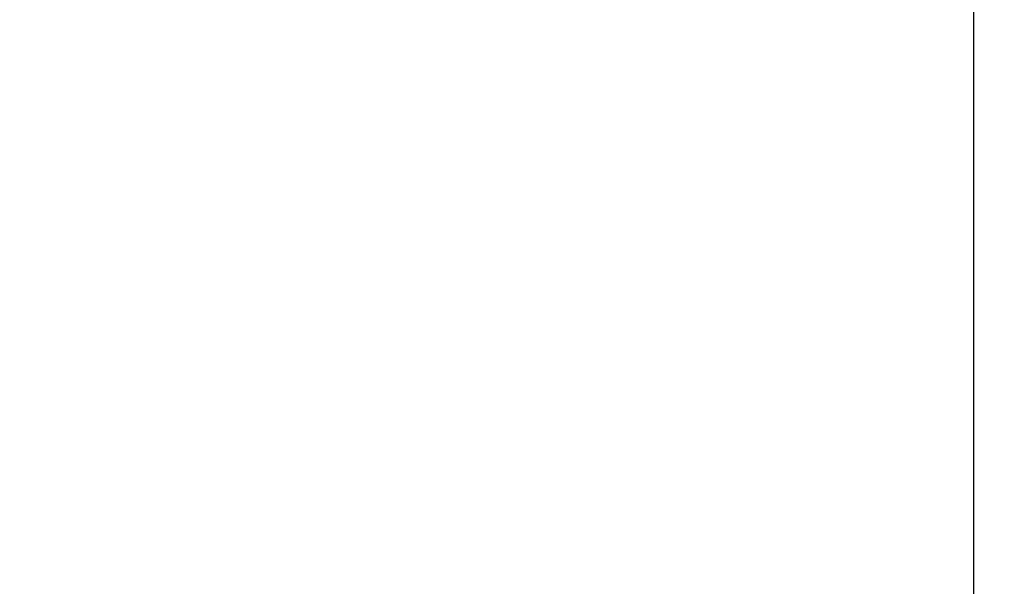
# Model space of a CAD drawing. Units: millimetres. Extents: x 0 to 594, y 0 to 420.
# Drawn here: x 329 to 332, y 239 to 241 of the extents above; entities that cross this region are included whole.
import ezdxf
from ezdxf.enums import TextEntityAlignment as Align

# ---------------------------------------------------------------- set-up
doc = ezdxf.new("R2010")
doc.units = ezdxf.units.MM
doc.header["$LTSCALE"] = 32.67
doc.linetypes.add('HIDDEN', pattern=[0.2, 0.1, -0.1])
doc.layers.get('0').update_dxf_attribs({"linetype": 'CONTINUOUS'})
doc.layers.add('30303048#AF0_DIM', color=7, linetype='CONTINUOUS')
doc.layers.add('30303048_HL', color=7, linetype='CONTINUOUS')
doc.styles.get("Standard").update_dxf_attribs({"font": 'TXT.SHX', "width": 0.7})
doc.styles.add('TEXTSTYLE_3', font='gdt', dxfattribs={"width": 0.7})
doc.dimstyles.new('DIMSTYLE_1', dxfattribs={"dimtxt": 3.5, "dimasz": 3.5, "dimexe": 0.18, "dimexo": 0.0625, "dimgap": 0.09, "dimtad": 1, "dimdec": 3, "dimdsep": 46, "dimtxsty": 'STANDARD', "dimblk": '_FILLED', "dimblk1": '_FILLED', "dimblk2": '_FILLED', "dimcen": 0.09, "dimclrt": 2, "dimadec": 0, "dimazin": 0, "dimtp": 0.15, "dimtm": 0.15, "dimtfac": 1, "dimtdec": 3, "dimtofl": 0, "dimtmove": 0, "dimatfit": 3, "dimldrblk": '_FILLED', "dimfxl": 1, "dimtolj": 1, "dimarcsym": 0})

# ---------------------------------------------------------------- blocks, each defined once
blk = doc.blocks.new('_FILLED')
at = {"color": 0, "linetype": 'BYBLOCK'}
blk.add_solid([(0, 0), (-1, 0.125), (-1, -0.125)], dxfattribs=at)
blk = doc.blocks.new('*D7')
at = {"layer": '30303048#AF0_DIM', "color": 3, "linetype": 'CONTINUOUS'}
for p, q in [((325.45, 246.5), (441.45, 246.5)), ((439.95, 246.5), (439.95, 220)), ((439.95, 193.5), (439.95, 220)), ((325.45, 193.5), (441.45, 193.5))]:
    blk.add_line(p, q, dxfattribs=at)
at = {"layer": '30303048#AF0_DIM', "color": 3, "linetype": 'CONTINUOUS', "xscale": 3.5, "yscale": 3.5, "zscale": 3.5}
for p, rotation in [((439.95, 246.5), 90), ((439.95, 193.5), 270)]:
    blk.add_blockref('_FILLED', p, dxfattribs=dict(at, rotation=rotation))
at = {"layer": '30303048#AF0_DIM', "color": 2, "linetype": 'CONTINUOUS', "width": 0.714286}
blk.add_text('53', height=3.5, rotation=90, dxfattribs=at).set_placement((439.075, 222.3333), align=Align.CENTER)
at = {"layer": '30303048#AF0_DIM', "color": 2, "linetype": 'CONTINUOUS', "style": 'TEXTSTYLE_3'}
blk.add_text('n', height=3.5, rotation=90, dxfattribs=at).set_placement((439.075, 217.5), align=Align.CENTER)

msp = doc.modelspace()

# ---------------------------------------------------------------- linework, layer by layer
at = {"layer": '30303048_HL', "color": 6, "linetype": 'HIDDEN'}
msp.add_line((331.95, 242.282), (331.95, 236.2198), dxfattribs=at)

# ---------------------------------------------------------------- dimensions: what is measured, and where the dimension line sits
at = {"layer": '30303048#AF0_DIM', "color": 3, "linetype": 'CONTINUOUS'}
dim = msp.add_linear_dim(base=(439.95, 193.5), p1=(325.45, 246.5), p2=(325.45, 193.5), angle=270, text='%%c<>', dimstyle='DIMSTYLE_1', dxfattribs=at)
dim.commit()
dim.dimension.update_dxf_attribs({"geometry": '*D7', "text_midpoint": (438.4078, 217.8395), "dimtype": 160})

doc.saveas('drawing.dxf')
